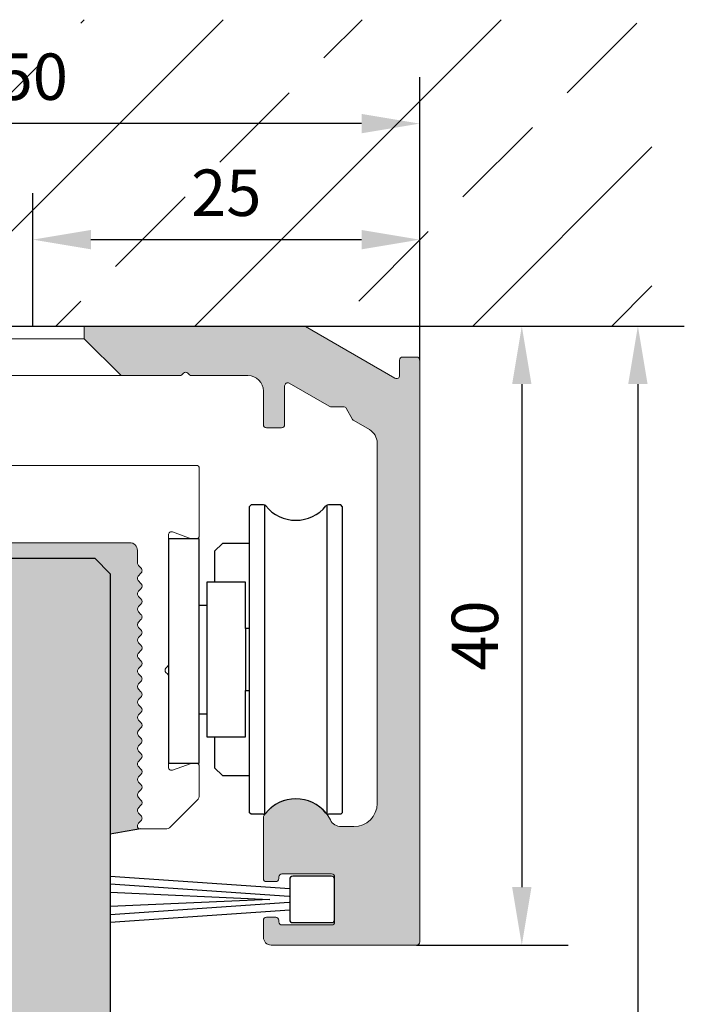
# Model space of a CAD drawing. Units: millimetres. Extents: x -9 to 454, y -20 to 254.
# Drawn here: x 170 to 213, y 179 to 243 of the extents above; entities that cross this region are included whole.
import ezdxf

# ---------------------------------------------------------------- set-up
doc = ezdxf.new("R2010")
doc.units = ezdxf.units.MM
doc.header["$PDMODE"] = 34
doc.header["$PDSIZE"] = -2
for name, color, linetype in [('GM_Aluminium', 1, 'Continuous'), ('GM_Bemassung', 7, 'Continuous'), ('GM_Edelstahl', 94, 'Continuous'), ('GM_Glas', 4, 'Continuous'), ('GM_Profile', 42, 'Continuous'), ('GM_Schraffur', 8, 'Continuous'), ('GM_Sichtbare', 4, 'Continuous'), ('GM_Silikon', 6, 'Continuous'), ('Kunststoff', 25, 'Continuous')]:
    doc.layers.add(name, color=color, linetype=linetype)
doc.styles.add('Arial', font='arial.ttf', dxfattribs={"width": 0.8})
doc.dimstyles.new('3mm 3stellig', dxfattribs={"dimtxt": 2, "dimasz": 2.5, "dimexe": 2, "dimexo": 0, "dimgap": 1, "dimtad": 1, "dimdec": 3, "dimzin": 9, "dimdsep": 46, "dimtxsty": 'Arial', "dimcen": 0, "dimdle": 2, "dimclrd": 7, "dimclre": 7, "dimclrt": 7, "dimadec": 3, "dimazin": 2, "dimtfac": 1, "dimtdec": 3, "dimtmove": 1, "dimatfit": 3, "dimfxl": 1, "dimtolj": 1, "dimtzin": 0, "dimarcsym": 0})

# ---------------------------------------------------------------- blocks, each defined once
blk = doc.blocks.new('*D193')
at = {"layer": 'Defpoints', "color": 0, "transparency": 16777216}
for p in [(195.8947324548754, 223.1813658143147), (195.6947324548747, 183.1813658143183), (202.4926089546901, 183.1813658143183)]:
    blk.add_point(p, dxfattribs=at)
at = {"layer": 'GM_Bemassung', "color": 7, "lineweight": -2, "transparency": 16777216}
for p, q in [((195.8947324548754, 223.1813658143147), (205.4926089546901, 223.1813658143147)), ((202.4926089546901, 219.4313658143148), (202.4926089546901, 186.9313658143183)), ((195.6947324548747, 183.1813658143183), (205.4926089546901, 183.1813658143183))]:
    blk.add_line(p, q, dxfattribs=at)
at = {"layer": 'GM_Bemassung', "color": 7, "transparency": 16777216}
for points in [[(201.8676089546901, 219.4313658143148), (203.1176089546901, 219.4313658143148), (202.4926089546901, 223.1813658143147)], [(201.8676089546901, 186.9313658143183), (203.1176089546901, 186.9313658143183), (202.4926089546901, 183.1813658143183)]]:
    blk.add_solid(points, dxfattribs=at)
at = {"layer": 'GM_Bemassung', "color": 7, "lineweight": 30, "transparency": 16777216, "insert": (199.460889991525, 203.1813658143164), "char_height": 3, "attachment_point": 5, "rotation": 90, "style": 'Arial'}
blk.add_mtext('\\A1;40', dxfattribs=at)
blk = doc.blocks.new('*D194')
at = {"layer": 'Defpoints', "color": 0, "transparency": 16777216}
for p in [(195.8947324548754, 223.1813658143147), (207.4336833228664, -1.819e-12), (209.9926089548175, -1.8186e-12)]:
    blk.add_point(p, dxfattribs=at)
at = {"layer": 'GM_Bemassung', "color": 7, "lineweight": -2, "transparency": 16777216}
for p, q in [((195.8947324548754, 223.1813658143147), (212.9926089548174, 223.1813658143147)), ((209.9926089548174, 219.4313658143148), (209.9926089548175, 3.749999999998182)), ((207.4336833228664, -1.819e-12), (212.9926089548174, -1.8181e-12))]:
    blk.add_line(p, q, dxfattribs=at)
at = {"layer": 'GM_Bemassung', "color": 7, "transparency": 16777216}
for points in [[(209.3676089548174, 219.4313658143148), (210.6176089548174, 219.4313658143148), (209.9926089548174, 223.1813658143147)], [(209.3676089548174, 3.749999999998182), (210.6176089548175, 3.749999999998182), (209.9926089548175, -1.8186e-12)]]:
    blk.add_solid(points, dxfattribs=at)
at = {"layer": 'GM_Bemassung', "color": 7, "lineweight": 30, "transparency": 16777216, "insert": (206.9926089547443, 109.0906829071627), "char_height": 3, "attachment_point": 5, "rotation": 90, "style": 'Arial'}
blk.add_mtext('\\A1;KMLH', dxfattribs=at)
blk = doc.blocks.new('*D159')
at = {"layer": 'Defpoints', "color": 0, "transparency": 16777216}
for p in [(195.8947324548753, 228.7678905700395), (170.894732459059, 223.1813658143183), (195.8947324548753, 220.9813658143175)]:
    blk.add_point(p, dxfattribs=at)
at = {"layer": 'GM_Bemassung', "color": 7, "lineweight": -2, "transparency": 16777216}
for p, q in [((170.894732459059, 223.1813658143183), (170.894732459059, 231.7678905700395)), ((195.8947324548753, 220.9813658143175), (195.8947324548753, 231.7678905700395)), ((174.644732459059, 228.7678905700395), (192.1447324548753, 228.7678905700395))]:
    blk.add_line(p, q, dxfattribs=at)
at = {"layer": 'GM_Bemassung', "color": 7, "transparency": 16777216}
for points in [[(174.644732459059, 229.3928905700395), (174.644732459059, 228.1428905700395), (170.894732459059, 228.7678905700395)], [(192.1447324548753, 229.3928905700395), (192.1447324548753, 228.1428905700395), (195.8947324548753, 228.7678905700395)]]:
    blk.add_solid(points, dxfattribs=at)
at = {"layer": 'GM_Bemassung', "color": 7, "lineweight": 30, "transparency": 16777216, "insert": (183.3947324569671, 231.7996095332046), "char_height": 3, "attachment_point": 5, "style": 'Arial'}
blk.add_mtext('\\A1;25', dxfattribs=at)
blk = doc.blocks.new('*D160')
at = {"layer": 'Defpoints', "color": 0, "transparency": 16777216}
for p in [(145.8947324632354, 236.2678905700395), (145.8947324632354, 220.9813658143175), (195.8947324548753, 220.9813658143175)]:
    blk.add_point(p, dxfattribs=at)
at = {"layer": 'GM_Bemassung', "color": 7, "lineweight": -2, "transparency": 16777216}
for p, q in [((145.8947324632354, 220.9813658143175), (145.8947324632354, 239.2678905700395)), ((195.8947324548753, 220.9813658143175), (195.8947324548753, 239.2678905700395)), ((192.1447324548753, 236.2678905700395), (149.6447324632354, 236.2678905700395))]:
    blk.add_line(p, q, dxfattribs=at)
at = {"layer": 'GM_Bemassung', "color": 7, "transparency": 16777216}
for points in [[(149.6447324632354, 236.8928905700395), (149.6447324632354, 235.6428905700395), (145.8947324632354, 236.2678905700395)], [(192.1447324548753, 236.8928905700395), (192.1447324548753, 235.6428905700395), (195.8947324548753, 236.2678905700395)]]:
    blk.add_solid(points, dxfattribs=at)
at = {"layer": 'GM_Bemassung', "color": 7, "transparency": 16777216, "insert": (170.8947324590553, 239.2996095332046), "char_height": 3, "attachment_point": 5, "style": 'Arial'}
blk.add_mtext('\\A1;50', dxfattribs=at)

msp = doc.modelspace()

# ---------------------------------------------------------------- hatches: boundary and pattern name
at = {"layer": 'GM_Aluminium', "lineweight": 15, "transparency": 33554534}
h = msp.add_hatch(color=256, dxfattribs=at)
h.dxf.hatch_style = 1
edge = h.paths.add_edge_path()
edge.add_line((167.5747504055325, 222.3613837588327), (167.5747504055325, 223.1813658143165))
edge.add_line((167.5747504055325, 223.1813658143165), (153.3780645629194, 223.1813658143165))
edge.add_arc((153.3780645629085, 222.9813658143503), 0.1999999999661668, 89.99999999687338, 120.0000000013709)
edge.add_line((153.2780645629245, 223.1545708950762), (147.4947324632448, 219.8155625505151))
edge.add_arc((147.3947324632354, 219.9887676312646), 0.1999999999983658, 179.9999999989578, 300.00000000339924, ccw=False)
edge.add_line((147.1947324632383, 219.9887676312683), (147.1947324632383, 220.9813658143175))
edge.add_arc((146.9947324632376, 220.9813658143175), 0.2000000000007276, 0, 89.99999999895779)
edge.add_line((146.9947324632412, 221.1813658143183), (146.0947324632325, 221.1813658143183))
edge.add_arc((146.0947324632325, 220.981365814323), 0.1999999999952706, 90, 180.0000000015633)
edge.add_line((145.8947324632354, 220.9813658143175), (145.8947324625151, 183.381365814319))
edge.add_arc((146.0947324625158, 183.381365814319), 0.2000000000007276, 180, 269.9999999989578)
edge.add_line((146.0947324625122, 183.1813658143182), (155.4947324625173, 183.1813658143164))
edge.add_arc((155.49473246251, 183.6813658143128), 0.4999999999963621, 270.0000000008338, 360.0000000006253)
edge.add_line((155.9947324625063, 183.6813658143182), (155.99473246251, 184.7813658143168))
edge.add_arc((155.7947324625092, 184.781365814315), 0.2000000000007276, 0, 89.9999999994789)
edge.add_line((155.7947324625092, 184.9813658143157), (155.194732462518, 184.9813658143193))
edge.add_arc((155.1947324625107, 184.7813658143204), 0.1999999999989086, 89.9999999979156, 180.0000000010422)
edge.add_line((154.9947324625136, 184.7813658143168), (154.99473246251, 184.6813658143182))
edge.add_arc((154.7947324625092, 184.6813658143201), 0.2000000000007276, -89.99999999947892, 0, ccw=False)
edge.add_line((154.7947324625092, 184.4813658143193), (151.5947324625194, 184.4813658143157))
edge.add_arc((151.5947324625122, 184.6813658143146), 0.1999999999989086, 179.9999999989578, 270.0000000020844, ccw=False)
edge.add_line((151.3947324625151, 184.6813658143182), (151.3947324625151, 187.5813658143197))
edge.add_arc((151.5947324625122, 187.5813658143197), 0.1999999999970896, 90, 180, ccw=False)
edge.add_line((151.5947324625122, 187.7813658143168), (154.7947324625056, 187.7813658143168))
edge.add_arc((154.7947324625202, 187.581365814327), 0.1999999999898136, -2.084391326206969e-09, 90.00000000416878, ccw=False)
edge.add_line((154.99473246251, 187.5813658143197), (154.9947324625063, 187.4813658143175))
edge.add_arc((155.1947324625143, 187.4813658143248), 0.2000000000080035, 180, 269.9999999968734)
edge.add_line((155.1947324625107, 187.2813658143168), (155.794732462502, 187.281365814315))
edge.add_arc((155.7947324625092, 187.4813658143139), 0.1999999999989086, 269.9999999979156, 360.0000000010422)
edge.add_line((155.9947324625063, 187.4813658143175), (155.9947324625136, 191.3962768783931))
edge.add_arc((155.694732462427, 191.3962768783567), 0.3000000000865839, 0, 35.09680121795443)
edge.add_arc((153.8947324625114, 190.131365814319), 2.499999999999927, 35.09680122781951, 152.9643082105693)
edge.add_arc((150.9553447711696, 191.6313658143208), 0.8000000000002293, 270.00000000026057, 332.9643082104764, ccw=False)
edge.add_line((150.9553447711732, 190.8313658143197), (150.1447324625151, 190.8313658143197))
edge.add_arc((150.1447324625151, 192.3313658143197), 1.5, 180, 270, ccw=False)
edge.add_line((148.6447324625151, 192.3313658143197), (148.6447324625151, 215.6297730988917))
edge.add_arc((149.6447324625333, 215.629773098879), 1.000000000018189, 120.0000000013298, 180, ccw=False)
edge.add_line((149.1447324625151, 216.495798502674), (150.1563350028918, 217.0798475016745))
edge.add_arc((150.0563350028678, 217.253052582455), 0.2000000000324217, 300.0000000025801, 329.9999999974199)
edge.add_line((150.2295400836483, 217.153052582431), (150.6450101374866, 217.8726678247003))
edge.add_arc((150.8182152182453, 217.7726678246981), 0.2000000000026043, 90.00000000104222, 149.9999999997087, ccw=False)
edge.add_line((150.8182152182417, 217.9726678247007), (151.6491553259184, 217.9726678246989))
edge.add_arc((151.6491553259293, 218.1726678246687), 0.1999999999698048, 269.9999999968734, 300.000000002013)
edge.add_line((151.7491553259206, 217.9994627439409), (154.3247324625154, 219.4864728970697))
edge.add_arc((154.4247324625212, 219.3132678163292), 0.1999999999886704, -3.647699031716911e-09, 120.0000000037995, ccw=False)
edge.add_line((154.624732462511, 219.3132678163165), (154.624732462511, 216.8096779778316))
edge.add_arc((154.824732462519, 216.8096779778389), 0.2000000000080035, 180, 269.9999999968734)
edge.add_line((154.8247324625154, 216.6096779778309), (155.794732462502, 216.609677977829))
edge.add_arc((155.7947324625092, 216.8096779778279), 0.1999999999989086, 269.9999999979156, 360.0000000010422)
edge.add_line((155.9947324625063, 216.8096779778316), (155.9947324625136, 218.9813658143175))
edge.add_arc((156.9947324625063, 218.981365814323), 0.999999999992724, 89.9999999996873, 180, ccw=False)
edge.add_line((156.9947324625063, 219.9813658143157), (160.631889750759, 219.9813658143175))
edge.add_arc((160.6318897507772, 220.1813658142801), 0.1999999999625288, 269.999999994789, 314.9999996503174)
edge.add_line((160.7733111061243, 220.0399444572067), (160.8733111082292, 220.139944458082))
edge.add_arc((161.0147324644676, 219.99852310184), 0.2000000000041497, 45.000000000736975, 134.999999999263, ccw=False)
edge.add_line((161.1561538207061, 220.139944458082), (161.256153818751, 220.0399444580798))
edge.add_arc((161.397575175004, 220.1813658143456), 0.2000000000311603, 225.0000000025793, 269.999999994789)
edge.add_line((161.3975751749858, 219.9813658143157), (165.1947324610155, 219.9813658143175))
edge.add_line((165.1947324610155, 219.9813658143175), (167.5747504055325, 222.3613837588327))
edge = h.paths.add_edge_path()
edge.add_line((174.2147145125818, 223.1813658143183), (174.2147145125891, 222.3613837588327))
edge.add_line((174.2147145125891, 222.3613837588327), (176.5947324570952, 219.9813658143175))
edge.add_line((176.5947324570952, 219.9813658143175), (180.3918897431285, 219.9813658143175))
edge.add_arc((180.3918897431467, 220.1813658142801), 0.1999999999625288, 269.999999994789, 314.9999996503174)
edge.add_line((180.5333110984938, 220.0399444572067), (180.6333111005988, 220.139944458082))
edge.add_arc((180.7747324568372, 219.99852310184), 0.2000000000041497, 45.000000000736975, 134.999999999263, ccw=False)
edge.add_line((180.9161538130756, 220.139944458082), (181.0161538111206, 220.0399444580798))
edge.add_arc((181.1575751673736, 220.1813658143456), 0.2000000000311603, 225.0000000025793, 269.999999994789)
edge.add_line((181.1575751673554, 219.9813658143157), (184.7947324548804, 219.9813658143193))
edge.add_arc((184.7947324548768, 218.9813658143139), 1.000000000005456, 2.085016603814438e-10, 89.99999999979161, ccw=False)
edge.add_line((185.794732454884, 218.9813658143175), (185.7947324548804, 216.8096779778316))
edge.add_arc((185.9947324548811, 216.8096779778334), 0.2000000000007276, 180, 269.9999999994789)
edge.add_line((185.9947324548811, 216.6096779778327), (186.9647324548678, 216.609677977829))
edge.add_arc((186.964732454875, 216.8096779778279), 0.1999999999989086, 269.9999999979156, 360.0000000010422)
edge.add_line((187.1647324548721, 216.8096779778316), (187.164732454883, 219.3132678163165))
edge.add_arc((187.3647324548765, 219.3132678163274), 0.1999999999934516, 59.9999999950187, 180, ccw=False)
edge.add_line((187.4647324548787, 219.4864728970752), (190.0403095914698, 217.9994627439409))
edge.add_arc((190.1403095914575, 218.1726678246668), 0.1999999999669731, 239.9999999986291, 270.0000000031266)
edge.add_line((190.1403095914684, 217.9726678246989), (190.9712496991487, 217.9726678247007))
edge.add_arc((190.9712496991451, 217.7726678246981), 0.2000000000025466, 30.000000000291323, 89.99999999895778, ccw=False)
edge.add_line((191.1444547799037, 217.8726678247003), (191.5599248337421, 217.153052582431))
edge.add_arc((191.7331299145225, 217.253052582455), 0.2000000000324217, 210.0000000025802, 239.9999999974199)
edge.add_line((191.6331299144985, 217.0798475016745), (192.6447324548826, 216.4957985026685))
edge.add_arc((192.1447324548753, 215.6297730988899), 0.9999999999986005, 1.0419398677186109e-10, 59.99999999947232, ccw=False)
edge.add_line((193.1447324548717, 215.6297730988917), (193.1447324548753, 192.3313658143197))
edge.add_arc((191.6447324548753, 192.3313658143197), 1.5, -90, 0, ccw=False)
edge.add_line((191.6447324548753, 190.8313658143197), (190.8341201462171, 190.8313658143215))
edge.add_arc((190.8341201462208, 191.631365814319), 0.7999999999974535, 207.0356917891755, 269.99999999973943, ccw=False)
edge.add_arc((187.8947324548862, 190.1313658143208), 2.499999999995917, 27.03569178946855, 144.9031987723648)
edge.add_arc((186.094732454887, 191.3962768783894), 0.3000000000066104, 144.9031987725084, 179.9999999993052)
edge.add_line((185.7947324548804, 191.3962768783931), (185.7947324548768, 187.4813658143175))
edge.add_arc((185.9947324548848, 187.4813658143248), 0.2000000000080035, 180, 269.9999999968734)
edge.add_line((185.9947324548811, 187.2813658143168), (186.5947324548724, 187.281365814315))
edge.add_arc((186.5947324548797, 187.4813658143139), 0.1999999999989086, 269.9999999979156, 360.0000000010422)
edge.add_line((186.7947324548768, 187.4813658143175), (186.7947324548804, 187.5813658143197))
edge.add_arc((186.9947324548775, 187.5813658143179), 0.1999999999970896, 89.99999999947892, 180, ccw=False)
edge.add_line((186.9947324548811, 187.781365814315), (190.1947324548746, 187.7813658143168))
edge.add_arc((190.1947324548891, 187.581365814327), 0.1999999999898136, -2.084391326206969e-09, 90.00000000416878, ccw=False)
edge.add_line((190.394732454879, 187.5813658143197), (190.3947324548826, 184.6813658143182))
edge.add_arc((190.1947324548746, 184.6813658143255), 0.2000000000080035, -89.99999999687338, 0, ccw=False)
edge.add_line((190.1947324548782, 184.4813658143175), (186.9947324548884, 184.4813658143157))
edge.add_arc((186.9947324548811, 184.6813658143146), 0.1999999999989086, 179.9999999989578, 270.0000000020844, ccw=False)
edge.add_line((186.794732454884, 184.6813658143182), (186.794732454884, 184.7813658143168))
edge.add_arc((186.5947324548761, 184.7813658143095), 0.2000000000080035, 0, 89.99999999687338)
edge.add_line((186.5947324548797, 184.9813658143175), (185.9947324548884, 184.9813658143193))
edge.add_arc((185.9947324548811, 184.7813658143204), 0.1999999999989086, 89.9999999979156, 180.0000000010422)
edge.add_line((185.794732454884, 184.7813658143168), (185.7947324548804, 183.6813658143182))
edge.add_arc((186.2947324548877, 183.6813658143237), 0.500000000007276, 180, 269.9999999985409)
edge.add_line((186.2947324548768, 183.1813658143164), (195.6947324548782, 183.1813658143182))
edge.add_arc((195.6947324548782, 183.3813658143135), 0.1999999999952706, 270, 360.0000000015633)
edge.add_line((195.8947324548753, 183.381365814319), (195.8947324548753, 220.9813658143175))
edge.add_arc((195.6947324548746, 220.9813658143175), 0.2000000000007276, 0, 89.99999999895779)
edge.add_line((195.6947324548782, 221.1813658143183), (194.7947324548841, 221.1813658143201))
edge.add_arc((194.7947324548768, 220.9813658143212), 0.1999999999989086, 89.9999999979156, 180.0000000010422)
edge.add_line((194.5947324548797, 220.9813658143175), (194.5947324548688, 219.9887676312683))
edge.add_arc((194.3947324548753, 219.9887676312574), 0.1999999999934516, -120.00000000498119, 0, ccw=False)
edge.add_line((194.2947324548731, 219.8155625505096), (188.5114003551935, 223.1545708950762))
edge.add_arc((188.411400355184, 222.9813658142757), 0.200000000042474, 60.00000000389621, 89.99999999687338)
edge.add_line((188.4114003551949, 223.1813658143183), (174.2147145125818, 223.1813658143183))
at = {"layer": 'GM_Glas', "lineweight": 15, "transparency": 33554534}
h = msp.add_hatch(color=4, dxfattribs=at)
h.dxf.hatch_style = 1
h.paths.add_polyline_path([(175.8947324586952, 101.5906829071591), (165.8947324587025, 101.5906829071591), (165.8947324587098, 11.00000000000182), (166.8947324587098, 10.00000000000182), (174.8947324586952, 10.00000000000182), (175.8947324586952, 11.00000000000182)])
h.paths.add_polyline_path([(166.8947324586988, 208.1813658143182), (165.8947324587025, 207.1813658143219), (165.8947324587025, 106.5906829071591), (175.8947324586952, 106.5906829071591), (175.8947324586916, 207.1813658143219), (174.8947324586915, 208.1813658143182)])
at = {"layer": 'GM_Schraffur', "linetype": 'Continuous', "lineweight": 30}
h = msp.add_hatch(dxfattribs=at)
h.set_pattern_fill('ANSI33', color=256, scale=2, style=0)
h.set_pattern_definition([(45, (-29243.08735426688, -11043.18776204126), (-8.980256121069154, 8.980256121069154), []), (45, (-29234.10709426688, -11043.18776204126), (-8.980256121069154, 8.980256121069154), [6.349999999999999, -3.174999999999999])])
h.paths.add_polyline_path([(210.894732459059, 242.9833909615372), (130.894732459059, 242.9833909615372), (130.894732459059, 223.1813658143183), (210.894732459059, 223.1813658143183)])
h.paths.add_polyline_path([(180.7980748853442, 228.6870583735836), (186.0274063996694, 228.6870583735836), (186.0274063996694, 234.8691866136924), (180.7980748853442, 234.8691866136924)], flags=24)
h.paths.add_polyline_path([(168.2907079024408, 236.1870583735836), (173.5200394167659, 236.1870583735836), (173.5200394167659, 242.3691866136924), (168.2907079024408, 242.3691866136924)], flags=24)
at = {"layer": 'GM_Schraffur', "lineweight": 15, "transparency": 33554534}
h = msp.add_hatch(color=6, dxfattribs=at)
h.dxf.hatch_style = 1
h.paths.add_polyline_path([(166.8947324586952, 208.1813658143182), (174.8947324586952, 208.1813658143182), (175.8947324586952, 207.1813658143183), (175.8947324586952, 190.3366895854906, -0.0113681025202083), (177.8547324548599, 190.6813891283218, -0.4142135623601375), (177.6547324548773, 190.8813891283371, -0.1989123673649601), (177.7254368778995, 191.0520847053012), (177.884021776761, 191.210669604161, 0.41421356237646), (177.884021776761, 191.5520909603965), (177.7254431329966, 191.7106696041573, -0.4142135623747775), (177.7254431329966, 192.0520909603965), (177.884021776761, 192.210669604161, 0.414213562373095), (177.884021776761, 192.5520909603947), (177.7254431329966, 192.7106696041592, -0.4142135623747745), (177.7254431329966, 193.0520909604002), (177.884021776761, 193.2106696041592, 0.4142135623730921), (177.884021776761, 193.5520909603965), (177.7254431329966, 193.7106696041628, -0.4142135623730921), (177.7254431330002, 194.0520909604001), (177.884021776761, 194.2106696041573, 0.4142135623764507), (177.884021776761, 194.5520909603965), (177.7254431329966, 194.7106696041555, -0.4142135623764507), (177.7254431329966, 195.0520909604001), (177.884021776761, 195.2106696041592, 0.4142135623764507), (177.884021776761, 195.5520909603983), (177.7254431329966, 195.7106696041573, -0.4142135623764508), (177.7254431329966, 196.0520909604001), (177.884021776761, 196.210669604161, 0.4142135623764509), (177.884021776761, 196.5520909603965), (177.7254368778995, 196.7106758592544, -0.4142135623747717), (177.7254368778995, 197.0520670132118), (177.884021776761, 197.2106519120734, 0.4142135623747712), (177.884021776761, 197.5520732683089), (177.7254431329966, 197.710651912068, -0.4142135623747711), (177.7254431329966, 198.0520732683108), (177.884021776761, 198.2106519120753, 0.4142135623730919), (177.884021776761, 198.552073268309), (177.7254431329966, 198.7106519120734, -0.4142135623764477), (177.7254431330002, 199.0520732683144), (177.884021776761, 199.2106519120716, 0.4142135623764539), (177.884021776761, 199.5520732683089), (177.7254368778995, 199.7106581671705, -0.4142135623747746), (177.7254368778995, 200.0520493211279), (177.884021776761, 200.2106342199859, 0.4142135623764539), (177.884021776761, 200.5520555762214), (177.7254431329966, 200.7106342199822, -0.4142135623764538), (177.7254431329966, 201.052055576225), (177.884021776761, 201.2106342199841, 0.4142135623747744), (177.884021776761, 201.5520555762214), (177.7254431329966, 201.7106342199859, -0.4142135623747746), (177.7254431329966, 202.0520555762268), (177.884021776761, 202.2106342199859, 0.4142135623747743), (177.884021776761, 202.5520555762214), (177.7254431329966, 202.7106342199859, -0.4142135623747715), (177.7254431329966, 203.0520555762268), (177.884021776761, 203.2106342199877, 0.4142135623730951), (177.884021776761, 203.5520555762196), (177.7254368778995, 203.7106404750848, -0.4142135623714156), (177.7254368778995, 204.0520316290385), (177.884021776761, 204.2106165279001, 0.4142135623747752), (177.884021776761, 204.5520378841338), (177.7254431329966, 204.7106165278947, -0.4142135623747752), (177.7254431329966, 205.0520378841357), (177.884021776761, 205.2106165279001, 0.414213562373095), (177.884021776761, 205.5520378841338), (177.7254431329966, 205.7106165278983, -0.4142135623747754), (177.7254431329966, 206.0520378841393), (177.884021776761, 206.2106165278983, 0.4142135623764545), (177.884021776761, 206.5520378841374), (177.7254431329966, 206.7106165278965, -0.4142135623764546), (177.7254431329966, 207.0520378841393), (177.884021776761, 207.2106165279001, 0.4142135623764544), (177.884021776761, 207.5520378841356), (177.7254368778995, 207.7106227829936, -0.1989123673823309), (177.6547324548773, 207.8813183599759), (177.654732454881, 208.6813658143165, 0.4142135623744269), (177.154732454881, 209.1813658143183), (164.634732462524, 209.1813658143183, 0.4142135623744269), (164.1347324625239, 208.6813658143165), (164.1347324625276, 207.8813183599759, -0.1989123673823303), (164.0640280395055, 207.7106227829954), (163.9054431406439, 207.5520378841356, 0.4142135623764546), (163.9054431406439, 207.2106165279001), (164.0640217844084, 207.0520378841393, -0.4142135623764549), (164.0640217844084, 206.7106165278965), (163.9054431406439, 206.5520378841374, 0.4142135623764548), (163.9054431406439, 206.2106165278983), (164.0640217844084, 206.0520378841375, -0.1989123673809346), (164.1347324625276, 205.8813272060179, -0.198912367381899), (164.0640217844084, 205.7106165278947), (163.9054431406439, 205.5520378841356, 0.414213562374775), (163.9054431406439, 205.2106165279001), (164.0640217844084, 205.0520378841357, -0.4142135623747752), (164.0640217844084, 204.7106165278947), (163.9054431406439, 204.5520378841338, 0.414213562374775), (163.9054431406439, 204.2106165279001), (164.0640280395055, 204.0520316290367, -0.1989123673781321), (164.1347324625276, 203.8813360520617, -0.1989123673789069), (164.0640280395055, 203.710640475083), (163.9054431406439, 203.5520555762214, 0.4142135623747743), (163.9054431406439, 203.2106342199877), (164.0640217844084, 203.0520555762268, -0.4142135623747745), (164.0640217844084, 202.7106342199859), (163.9054431406439, 202.5520555762214, 0.4142135623747743), (163.9054431406439, 202.2106342199859), (164.0640217844084, 202.052055576225, -0.198912367380934), (164.1347324625276, 201.8813448981055, -0.198912367381899), (164.0640217844084, 201.7106342199822), (163.9054431406439, 201.5520555762232, 0.4142135623764535), (163.9054431406439, 201.2106342199841), (164.0640217844084, 201.052055576225, -0.4142135623764538), (164.0640217844084, 200.7106342199822), (163.9054431406439, 200.5520555762214, 0.4142135623764537), (163.9054431406439, 200.2106342199859), (164.0640280395055, 200.0520493211261, -0.1989123673806012), (164.1347324625276, 199.8813537441474, -0.198912367378132), (164.0640280395055, 199.7106581671723), (163.9054431406439, 199.5520732683089, 0.4142135623764537), (163.9054431406439, 199.2106519120716), (164.0640217844047, 199.0520732683144, -0.4142135623764538), (164.0640217844084, 198.7106519120734), (163.9054431406439, 198.552073268309, 0.414213562373095), (163.9054431406439, 198.2106519120753), (164.0640217844084, 198.0520732683108, -0.1989123673793789), (164.1347324625276, 197.8813625901912, -0.198912367379394), (164.0640217844084, 197.7106519120716), (163.9054431406439, 197.5520732683071, 0.414213562373095), (163.9054431406439, 197.2106519120734), (164.0640280395055, 197.05206701321, -0.198912367378132), (164.1347324625276, 196.8813714362349, -0.1989123673806014), (164.0640280395055, 196.7106758592563), (163.9054431406439, 196.5520909603965, 0.4142135623764537), (163.9054431406439, 196.210669604161), (164.0640217844084, 196.0520909604001, -0.4142135623764538), (164.0640217844084, 195.7106696041573), (163.9054431406439, 195.5520909603983, 0.4142135623764505), (163.9054431406439, 195.2106696041592), (164.0640217844084, 195.0520909604001, -0.1989123673818477), (164.1347324625276, 194.8813802822769, -0.1989123673808841), (164.0640217844084, 194.7106696041574), (163.9054431406439, 194.5520909603965, 0.4142135623764537), (163.9054431406439, 194.2106696041573), (164.0640217844084, 194.0520909603983, -0.198912367381848), (164.1347324625276, 193.8813802822751, -0.1989123673774924), (164.0640217844084, 193.710669604161), (163.9054431406439, 193.5520909603947, 0.4142135623747746), (163.9054431406439, 193.2106696041592), (164.0640217844084, 193.0520909603983, -0.1989123673808499), (164.1347324625276, 192.8813802822787, -0.198912367379394), (164.0640217844084, 192.7106696041592), (163.9054431406475, 192.5520909603965, 0.4142135623697363), (163.9054431406439, 192.2106696041646), (164.064021784412, 192.0520909603947, -0.4142135623680542), (164.0640217844084, 191.710669604161), (163.9054431406475, 191.5520909603947, 0.4142135623697304), (163.9054431406475, 191.2106696041628), (164.0640280395055, 191.0520847052994, -0.198912367377411), (164.1347324625276, 190.8813891283225, -0.4142135623504407), (163.9347324625378, 190.6813891283218, -0.0113681025201727), (165.8947324586952, 190.3366895854906), (165.8947324586952, 207.1813658143183)])

# ---------------------------------------------------------------- linework, layer by layer
at = {"layer": 'GM_Aluminium', "lineweight": 15, "transparency": 33554534}
msp.add_lwpolyline([(153.3780645629194, 223.1813658143183), (188.4114003551949, 223.1813658143183, -0.1316524975873983), (188.5114003551935, 223.1545708950762), (194.2947324548768, 219.8155625505133, 0.5773502691897981), (194.594732454876, 219.9887676312683), (194.594732454876, 220.9813658143175, -0.4142135623729286), (194.7947324548768, 221.1813658143183), (195.6947324548746, 221.1813658143183, -0.414213562373428), (195.8947324548753, 220.9813658143175), (195.8947324548753, 183.381365814319, -0.414213562373428), (195.6947324548746, 183.1813658143182), (186.2947324548804, 183.1813658143182, -0.4142135623730951), (185.7947324548804, 183.6813658143182), (185.7947324548804, 184.7813658143168, -0.4142135623727621), (185.9947324548811, 184.9813658143175), (186.5947324548797, 184.9813658143175, -0.4142135623730951), (186.7947324548804, 184.7813658143168), (186.7947324548804, 184.6813658143182, 0.4142135623724291), (186.9947324548811, 184.4813658143175), (190.1947324548782, 184.4813658143175, 0.414213562373761), (190.394732454879, 184.6813658143182), (190.394732454879, 187.5813658143197, 0.4142135623730951), (190.1947324548782, 187.7813658143168), (186.9947324548811, 187.7813658143168, 0.4142135623730951), (186.7947324548804, 187.5813658143197), (186.7947324548804, 187.4813658143175, -0.4142135623730951), (186.5947324548797, 187.2813658143168), (185.9947324548811, 187.2813658143168, -0.4142135623730951), (185.7947324548804, 187.4813658143175), (185.7947324548804, 191.3962768783931, -0.1543471301879853), (185.8492779094267, 191.5687647507693, -0.5650098654995965), (190.1215413119535, 191.2677294506829, 0.2818610536573641), (190.8341201462171, 190.8313658143197), (191.6447324548753, 190.8313658143197, 0.4142135623730951), (193.1447324548753, 192.3313658143197), (193.1447324548753, 215.6297730988917, 0.2679491924311201), (192.6447324548753, 216.495798502674), (191.6331299144985, 217.0798475016745, -0.1316524975874556), (191.5599248337421, 217.153052582431), (191.1444547799037, 217.8726678247003, 0.2679491924310196), (190.9712496991487, 217.9726678246989), (190.1403095914684, 217.9726678246989, -0.1316524975873026), (190.0403095914698, 217.9994627439409), (187.464732454875, 219.4864728970715, 0.5773502691899234), (187.1647324548757, 219.3132678163165), (187.1647324548757, 216.8096779778316, -0.414213562373428), (186.964732454875, 216.6096779778309), (185.9947324548811, 216.6096779778309, -0.4142135623727621), (185.7947324548804, 216.8096779778316), (185.7947324548804, 218.9813658143175, 0.4142135623730951), (184.7947324548804, 219.9813658143175), (181.1575751673554, 219.9813658143175, -0.198912367379637), (181.0161538111169, 220.0399444580798), (180.9161538130756, 220.139944458082, 0.414213562373307), (180.6333111005988, 220.139944458082), (180.5333110984938, 220.0399444572067, -0.1989123657758567), (180.3918897431285, 219.9813658143175), (161.3975751749858, 219.9813658143175, -0.198912367379637)], format="xyb", dxfattribs=at)
for points in [[(174.2147145125855, 223.1813658128686), (174.2147145125855, 222.3613837588346)], [(167.5747504055325, 222.3613837588309), (174.2147145125855, 222.3613837588346)], [(174.2147145125855, 222.3613837588346), (176.5947324571025, 219.9813658143175)]]:
    msp.add_lwpolyline(points, dxfattribs=at)
at = {"layer": 'GM_Edelstahl', "lineweight": 30}
for p, q in [((184.6447324548826, 206.6313658143154), (182.1447324548826, 206.6313658143154)), ((182.1447324548826, 206.6313658143154), (182.1447324548826, 205.1313658143008)), ((184.6447324548826, 203.6313658143154), (184.6447324548826, 206.6313658143154)), ((182.1447324548826, 205.1313658143008), (181.6547324548773, 205.1313658143008)), ((182.1447324548826, 205.1313658143008), (182.1447324548826, 198.1313658143008)), ((184.6447324548826, 203.6313658143008), (184.6447324548826, 199.6313658143008)), ((184.8947324548826, 203.6313658143154), (184.6447324548826, 203.6313658143154)), ((184.6447324548826, 196.6313658143153), (184.6447324548826, 199.6313658143153)), ((184.6447324548826, 199.6313658143153), (184.8947324548826, 199.6313658143153)), ((181.6547324548773, 198.1313658143008), (182.1447324548826, 198.1313658143008)), ((182.1447324548826, 198.1313658143008), (182.1447324548826, 196.6313658143153)), ((182.1447324548826, 196.6313658143153), (184.6447324548826, 196.6313658143153))]:
    msp.add_line(p, q, dxfattribs=at)
msp.add_lwpolyline([(179.6547324548773, 194.9313658143182), (181.6547324548773, 194.9313658143182), (181.6547324548773, 209.4313658143201), (179.6547324548773, 209.4313658143201)], close=True, dxfattribs=at)
for points in [[(184.8947324548826, 209.1313658143008), (183.1447324548826, 209.1313658143008), (182.6447324548826, 208.6313658143008), (182.6447324548826, 206.6313658143154)], [(182.6447324548826, 196.6313658143008), (182.6447324548826, 194.6313658143008), (183.1447324548826, 194.1313658143008), (184.8947324548826, 194.1313658143008)]]:
    msp.add_lwpolyline(points, dxfattribs=at)
at = {"layer": 'GM_Profile', "lineweight": 15, "transparency": 33554534}
msp.add_lwpolyline([(164.634732462524, 209.1813658143183), (177.154732454881, 209.1813658143183, -0.4142135623730951), (177.654732454881, 208.6813658143183), (177.6547324548773, 207.8813183599741, 0.1989123673778117), (177.7254368778995, 207.7106227829954), (177.884021776761, 207.5520378841356, -0.4142135623738755), (177.884021776761, 207.2106165279001), (177.7254431329966, 207.0520378841375, 0.4142135623730951), (177.7254431329966, 206.7106165278983), (177.884021776761, 206.5520378841356, -0.414213562372315), (177.884021776761, 206.2106165279001), (177.7254431329966, 206.0520378841375, 0.4142135623731928), (177.7254431329966, 205.7106165278983), (177.884021776761, 205.5520378841338, -0.414213562372315), (177.884021776761, 205.2106165279001), (177.7254431329966, 205.0520378841357, 0.4142135623730951), (177.7254431329966, 204.7106165278965), (177.884021776761, 204.5520378841338, -0.4142135623738755), (177.884021776761, 204.2106165279001), (177.7254368778995, 204.0520316290385, 0.4142135623720221), (177.7254368778995, 203.7106404750848), (177.884021776761, 203.5520555762214, -0.4142135623738755), (177.884021776761, 203.2106342199877), (177.7254431329966, 203.052055576225, 0.4142135623730951), (177.7254431329966, 202.7106342199859), (177.884021776761, 202.5520555762214, -0.414213562372315), (177.884021776761, 202.2106342199877), (177.7254431329966, 202.052055576225, 0.4142135623731928), (177.7254431329966, 201.7106342199859), (177.884021776761, 201.5520555762214, -0.414213562372315), (177.884021776761, 201.2106342199859), (177.7254431329966, 201.0520555762232, 0.4142135623730951), (177.7254431329966, 200.7106342199841), (177.884021776761, 200.5520555762214, -0.4142135623738755), (177.884021776761, 200.2106342199859), (177.7254368778995, 200.0520493211261, 0.4142135623729001), (177.7254368778995, 199.7106581671705), (177.884021776761, 199.5520732683089, -0.4142135623738755), (177.884021776761, 199.2106519120734), (177.7254431329966, 199.0520732683126, 0.4142135623730951), (177.7254431329966, 198.7106519120734), (177.884021776761, 198.552073268309, -0.414213562372315), (177.884021776761, 198.2106519120753), (177.7254431329966, 198.0520732683108, 0.4142135623729974), (177.7254431329966, 197.7106519120698), (177.884021776761, 197.5520732683071, -0.414213562372315), (177.884021776761, 197.2106519120734), (177.7254368778995, 197.0520670132118, 0.4142135623729001), (177.7254368778995, 196.7106758592563), (177.884021776761, 196.5520909603965, -0.4142135623738755), (177.884021776761, 196.210669604161), (177.7254431329966, 196.0520909603983, 0.4142135623730951), (177.7254431329966, 195.7106696041592), (177.884021776761, 195.5520909603965, -0.414213562372315), (177.884021776761, 195.210669604161), (177.7254431329966, 195.0520909603983, 0.4142135623730951), (177.7254431329966, 194.7106696041574), (177.884021776761, 194.5520909603947, -0.414213562372315), (177.884021776761, 194.2106696041592), (177.7254431329966, 194.0520909603965, 0.4142135623730951), (177.7254431330002, 193.7106696041592), (177.884021776761, 193.5520909603965, -0.414213562372315), (177.884021776761, 193.210669604161), (177.7254431329966, 193.0520909603983, 0.4142135623730951), (177.7254431329966, 192.7106696041592), (177.884021776761, 192.5520909603947, -0.414213562372315), (177.884021776761, 192.210669604161), (177.7254431329966, 192.0520909603965, 0.4142135623730951), (177.7254431329966, 191.7106696041592), (177.884021776761, 191.5520909603965, -0.4142135623738755), (177.884021776761, 191.210669604161), (177.7254368778995, 191.0520847053012, 0.1989123673792745), (177.6547324548773, 190.8813891283225, 0.4142135623729286), (177.8547324548817, 190.6813891283218), (179.4476256736925, 190.6813891283218, 0.1989123673796568), (179.8011790642886, 190.8278357377294), (181.508285845477, 192.5349425189179, 0.1989123673796241), (181.6547324548846, 192.8884959095121), (181.6547324548846, 194.7313658143193, 0.4142135623725956), (181.4547324548839, 194.9313658143182), (181.1899978510264, 194.9313658143201, 0.0874886635258222), (181.1215938223613, 194.9193043384766), (179.9231364835541, 194.4831015401123, -0.5205670505518541), (179.6547324548883, 194.6710400642696), (179.654732454881, 200.5585464170817, 0.1989123689831488), (179.5961538102456, 200.6999677741915), (179.4961538111201, 200.7999677720854, -0.4142135623729183), (179.4961538111201, 201.0828104845605), (179.5961538111187, 201.182810486518, 0.1989123673794964), (179.654732454881, 201.3242318427546), (179.6547324548883, 209.6916915643687, -0.520567050551845), (179.9231364835541, 209.879630088526), (181.1215938223613, 209.4434272901617, 0.0874886635258219), (181.1899978510264, 209.4313658143201), (181.4547324548839, 209.4313658143201, 0.4142135623730951), (181.6547324548846, 209.631365814319), (181.6547324548846, 213.9813891283211, 0.4142135623730951), (181.4547324548839, 214.1813891283218), (160.334732462521, 214.1813891283218, 0.4142135623730951)], format="xyb", dxfattribs=at)
at = {"layer": 'GM_Schraffur', "linetype": 'Continuous', "lineweight": 30}
msp.add_line((130.894732459059, 223.1813658143183), (210.894732459059, 223.1813658143183), dxfattribs=at)
at = {"layer": 'GM_Sichtbare', "lineweight": 30}
msp.add_lwpolyline([(165.8947324587025, 106.5906829071591), (165.8947324586952, 207.1813658143183), (166.8947324586952, 208.1813658143182), (174.8947324586952, 208.1813658143182), (175.8947324586952, 207.1813658143183), (175.8947324586952, 106.5906829071573)], dxfattribs=at)
at = {"layer": 'GM_Sichtbare', "color": 7}
for points in [[(175.8947324586952, 187.6313658104882), (187.4947324549903, 186.8313658104998)], [(175.8947324586952, 187.126128496131), (187.4567473086645, 186.3328107697125)], [(175.8947324586952, 186.5974175880692), (186.2191923422506, 186.1313658104882), (175.8947324586952, 185.6653140329072)], [(187.4567473086645, 185.9299208512784), (175.8947324586952, 185.1366031248599)], [(187.4947324549903, 185.4313658104911), (175.8947324586952, 184.6313658104882)]]:
    msp.add_lwpolyline(points, dxfattribs=at)
msp.add_lwpolyline([(190.394732454999, 184.8313658104998), (190.394732454999, 187.4313658104911, 0.4142135623730951), (190.1947324550019, 187.6313658104882), (187.6947324550019, 187.6313658104882, 0.4142135623730951), (187.4947324549903, 187.4313658104911), (187.4947324549903, 184.8313658104998, 0.4142135623730951), (187.6947324550019, 184.6313658104882), (190.1947324550019, 184.6313658104882, 0.4142135623730951)], format="xyb", close=True, dxfattribs=at)
at = {"layer": 'GM_Silikon'}
msp.add_arc((184.454163487655, 147.4115502526419), 43.77021186016796, 98.67181159631183, 101.2770765524497, dxfattribs=at)
at = {"layer": 'Kunststoff', "lineweight": 30}
for p, q in [((184.9947324548739, 211.6313658143154), (184.8947324548826, 211.5313658143096)), ((184.8947324548826, 191.7313658143066), (184.8947324548826, 211.5313658143096)), ((185.7971147585376, 211.6313658143154), (184.9947324548739, 211.6313658143154)), ((185.8831810551237, 191.6508316275449), (185.8831810551237, 211.6119000010876)), ((189.9062838546342, 191.6508316275467), (189.9062838546342, 211.6119000010713)), ((190.7947324548768, 211.6313658143154), (189.992350151213, 211.6313658143008)), ((190.8947324548826, 211.5313658143096), (190.7947324548768, 211.6313658143154)), ((190.8947324548826, 211.5313658143096), (190.8947324548826, 191.7313658143066)), ((184.9947324548739, 191.6313658143153), (184.8947324548826, 191.7313658143066)), ((185.7971147585376, 191.6313658143153), (184.9947324548739, 191.6313658143153)), ((190.7947324548768, 191.6313658143153), (189.992350151213, 191.6313658143153)), ((190.8947324548826, 191.7313658143066), (190.7947324548768, 191.6313658143153))]:
    msp.add_line(p, q, dxfattribs=at)
for centre, radius, start, end in [((185.7971147585413, 211.4313658143092), 0.2000000000076121, 39.02280256643577, 90.0000000010422), ((187.8947324548899, 213.1313658143117), 2.499999999998299, 219.0228025651011, 320.9771974345247), ((189.9923501512166, 211.4313658143092), 0.1999999999925421, 90.0000000010422, 140.9771974354852), ((187.8947324548826, 190.1313658143135), 2.499999999999371, 39.02280256535382, 140.9771974346462), ((185.7971147585413, 191.8313658143233), 0.2000000000076121, 269.9999999989578, 320.9771974335642), ((189.9923501512166, 191.8313658143088), 0.1999999999925421, 219.0228025645147, 269.9999999989578)]:
    msp.add_arc(centre, radius, start, end, dxfattribs=at)

# ---------------------------------------------------------------- dimensions: what is measured, and where the dimension line sits
at = {"layer": 'GM_Bemassung'}
dim = msp.add_linear_dim(base=(145.8947324632354, 236.2678905700395), p1=(195.8947324548753, 220.9813658143175), p2=(145.8947324632354, 220.9813658143175), dimstyle='3mm 3stellig', dxfattribs=at)
dim.commit()
dim.dimension.update_dxf_attribs({"geometry": '*D160', "text_midpoint": (170.8947324590553, 239.2996095332046)})
at = {"layer": 'GM_Bemassung', "lineweight": 30}
dim = msp.add_linear_dim(base=(195.8947324548753, 228.7678905700395), p1=(170.894732459059, 223.1813658143183), p2=(195.8947324548753, 220.9813658143175), dimstyle='3mm 3stellig', dxfattribs=at)
dim.commit()
dim.dimension.update_dxf_attribs({"geometry": '*D159', "text_midpoint": (183.3947324569671, 231.7996095332046)})
dim = msp.add_linear_dim(base=(202.4926089546901, 183.1813658143183), p1=(195.8947324548753, 223.1813658143146), p2=(195.6947324548746, 183.1813658143182), angle=90, dimstyle='3mm 3stellig', dxfattribs=at)
dim.commit()
dim.dimension.update_dxf_attribs({"geometry": '*D193', "text_midpoint": (199.460889991525, 203.1813658143164)})
dim = msp.add_linear_dim(base=(209.9926089548175, -1.8186e-12), p1=(195.8947324548753, 223.1813658143146), p2=(207.4336833228663, -1.819e-12), angle=90, text='KMLH', dimstyle='3mm 3stellig', dxfattribs=at)
dim.commit()
dim.dimension.update_dxf_attribs({"geometry": '*D194', "text_midpoint": (209.9926089547444, 109.0906829071627), "dimtype": 160})

doc.saveas('drawing.dxf')
